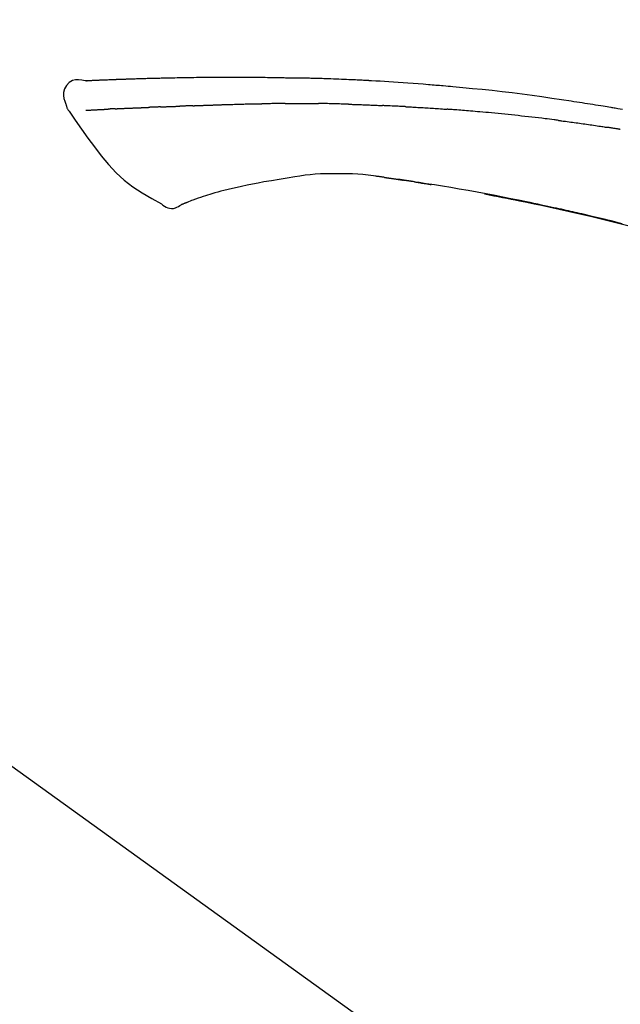
# Model space of a CAD drawing. Extents: x 55896 to 82369, y -25 to 8845.
# Drawn here: x 76167 to 76213, y 3167 to 3243 of the extents above; entities that cross this region are included whole.
import ezdxf

# ---------------------------------------------------------------- set-up
doc = ezdxf.new("R2010")
doc.units = 0
doc.header["$LTSCALE"] = 50
doc.header["$MEASUREMENT"] = 0
doc.layers.get('0').update_dxf_attribs({"linetype": 'CONTINUOUS'})
doc.layers.get('DEFPOINTS').update_dxf_attribs({"color": 146, "linetype": 'CONTINUOUS'})
doc.layers.add('150-機器', color=8, linetype='CONTINUOUS')
doc.layers.add('166-寸法B', color=11, linetype='CONTINUOUS')
doc.styles.add('KH001', font='msgothic.ttc')
doc.dimstyles.new('KH1xx030', dxfattribs={"dimscale": 30, "dimtxt": 2, "dimasz": 0.6, "dimexe": 0.3, "dimexo": 1.2, "dimgap": 0.5, "dimtad": 3, "dimdec": 1, "dimdsep": 46, "dimlunit": 6, "dimtxsty": 'KH001', "dimblk": 'DOT', "dimcen": 1, "dimdle": 1, "dimclrd": 256, "dimclre": 256, "dimclrt": 256, "dimadec": 0, "dimazin": 0, "dimtfac": 1, "dimtdec": 1, "dimtix": 1, "dimtmove": 2, "dimatfit": 3, "dimldrblk": 'CLOSEDBLANK', "dimfxl": 1, "dimtolj": 1, "dimtzin": 0, "dimlwd": -1, "dimlwe": -1, "dimarcsym": 0})

# ---------------------------------------------------------------- blocks, each defined once
blk = doc.blocks.new('F402_D')
at = {"layer": '150-機器', "color": 13, "linetype": 'Continuous'}
blk.add_line((-158.236, 175.206), (-38.213, 88.736), dxfattribs=at)
for points in [[(-124.735, 208.17), (-124.989, 208.215), (-125.24, 208.243), (-125.482, 208.237), (-125.712, 208.178), (-125.962, 208.028), (-126.172, 207.806), (-126.325, 207.54), (-126.404, 207.253), (-126.406, 207.025), (-126.365, 206.8), (-126.295, 206.577), (-126.21, 206.355)], [(-124.739, 208.168), (-124.739, 208.169), (-124.739, 208.171), (-124.739, 208.172), (-124.739, 208.173), (-124.733, 208.18), (-124.722, 208.181), (-124.708, 208.178), (-124.692, 208.174), (-124.629, 208.164), (-124.577, 208.168), (-124.53, 208.178), (-124.481, 208.185), (-124.413, 208.189), (-124.346, 208.192), (-124.279, 208.195), (-124.212, 208.198), (-124.161, 208.201), (-124.111, 208.203), (-124.061, 208.205), (-124.01, 208.207), (-123.996, 208.208), (-123.981, 208.209), (-123.966, 208.209), (-123.952, 208.21), (-123.95, 208.21), (-123.949, 208.21), (-123.947, 208.21), (-123.946, 208.21), (-123.945, 208.21), (-123.944, 208.21), (-123.943, 208.21), (-123.941, 208.21), (-123.94, 208.211), (-123.939, 208.211), (-123.938, 208.211), (-123.937, 208.211), (-123.936, 208.211), (-123.935, 208.211), (-123.933, 208.211), (-123.932, 208.211), (-123.931, 208.211), (-123.93, 208.211), (-123.929, 208.211), (-123.928, 208.211), (-123.927, 208.211), (-123.925, 208.211), (-123.924, 208.211), (-123.923, 208.211), (-123.922, 208.211), (-123.921, 208.211), (-123.92, 208.211), (-123.919, 208.212), (-123.917, 208.212), (-123.916, 208.212), (-123.915, 208.212), (-123.914, 208.212), (-123.909, 208.212), (-123.903, 208.212), (-123.898, 208.212), (-123.892, 208.213), (-123.876, 208.213), (-123.86, 208.214), (-123.844, 208.215), (-123.828, 208.216), (-123.8, 208.217), (-123.773, 208.219), (-123.745, 208.22), (-123.717, 208.221), (-123.678, 208.223), (-123.638, 208.225), (-123.598, 208.227), (-123.558, 208.229), (-123.475, 208.232), (-123.391, 208.236), (-123.308, 208.239), (-123.224, 208.243), (-123.117, 208.247), (-123.009, 208.251), (-122.902, 208.255), (-122.794, 208.26), (-122.703, 208.263), (-122.612, 208.266), (-122.52, 208.269), (-122.429, 208.273), (-122.396, 208.274), (-122.363, 208.275), (-122.33, 208.276), (-122.298, 208.277), (-122.295, 208.277), (-122.292, 208.278), (-122.289, 208.278), (-122.285, 208.278), (-122.284, 208.278), (-122.283, 208.278), (-122.282, 208.278), (-122.281, 208.278), (-122.28, 208.278), (-122.279, 208.278), (-122.277, 208.278), (-122.276, 208.278), (-122.275, 208.278), (-122.274, 208.278), (-122.273, 208.278), (-122.272, 208.278), (-122.271, 208.278), (-122.269, 208.278), (-122.268, 208.278), (-122.267, 208.278), (-122.266, 208.278), (-122.265, 208.278), (-122.264, 208.279), (-122.263, 208.279), (-122.253, 208.279), (-122.242, 208.279), (-122.232, 208.28), (-122.222, 208.28), (-122.197, 208.281), (-122.171, 208.282), (-122.145, 208.282), (-122.119, 208.283), (-122.081, 208.284), (-122.043, 208.286), (-122.006, 208.287), (-121.968, 208.288), (-121.933, 208.29), (-121.899, 208.291), (-121.864, 208.292), (-121.829, 208.294), (-121.799, 208.295), (-121.769, 208.296), (-121.739, 208.297), (-121.709, 208.298), (-121.679, 208.299), (-121.648, 208.3), (-121.618, 208.301), (-121.588, 208.302), (-121.537, 208.304), (-121.485, 208.306), (-121.434, 208.308), (-121.383, 208.31), (-121.307, 208.312), (-121.232, 208.315), (-121.156, 208.318), (-121.08, 208.32), (-120.978, 208.324), (-120.875, 208.327), (-120.773, 208.33), (-120.67, 208.334), (-120.543, 208.337), (-120.417, 208.341), (-120.291, 208.345), (-120.164, 208.349), (-120.051, 208.352), (-119.939, 208.355), (-119.826, 208.358), (-119.713, 208.361), (-119.623, 208.363), (-119.534, 208.365), (-119.444, 208.367), (-119.354, 208.369), (-119.305, 208.37), (-119.256, 208.371), (-119.207, 208.372), (-119.158, 208.373), (-119.058, 208.375), (-118.957, 208.378), (-118.857, 208.38), (-118.757, 208.383), (-118.609, 208.387), (-118.461, 208.39), (-118.312, 208.394), (-118.164, 208.397), (-117.98, 208.401), (-117.796, 208.405), (-117.612, 208.408), (-117.428, 208.411), (-117.251, 208.414), (-117.075, 208.417), (-116.898, 208.42), (-116.721, 208.423), (-116.519, 208.426), (-116.317, 208.43), (-116.115, 208.433), (-115.913, 208.436), (-115.675, 208.439), (-115.438, 208.442), (-115.201, 208.445), (-114.964, 208.446), (-114.694, 208.448), (-114.424, 208.449), (-114.154, 208.449), (-113.884, 208.449), (-113.598, 208.449), (-113.312, 208.45), (-113.027, 208.45), (-112.741, 208.45), (-112.476, 208.45), (-112.212, 208.45), (-111.947, 208.449), (-111.682, 208.447), (-111.462, 208.444), (-111.243, 208.441), (-111.023, 208.437), (-110.803, 208.432), (-110.646, 208.429), (-110.488, 208.425), (-110.33, 208.421), (-110.173, 208.418), (-110.048, 208.416), (-109.923, 208.414), (-109.798, 208.412), (-109.673, 208.41), (-109.568, 208.408), (-109.463, 208.407), (-109.358, 208.406), (-109.253, 208.405), (-109.139, 208.404), (-109.026, 208.403), (-108.912, 208.402), (-108.798, 208.401), (-108.67, 208.4), (-108.542, 208.399), (-108.414, 208.397), (-108.286, 208.396), (-108.152, 208.394), (-108.017, 208.392), (-107.883, 208.389), (-107.749, 208.387), (-107.633, 208.385), (-107.517, 208.382), (-107.401, 208.38), (-107.285, 208.377), (-107.175, 208.375), (-107.066, 208.372), (-106.956, 208.37), (-106.847, 208.367), (-106.703, 208.363), (-106.56, 208.359), (-106.417, 208.355), (-106.274, 208.35), (-106.092, 208.344), (-105.91, 208.338), (-105.728, 208.332), (-105.546, 208.325), (-105.338, 208.317), (-105.129, 208.309), (-104.92, 208.3), (-104.712, 208.291), (-104.531, 208.284), (-104.35, 208.276), (-104.169, 208.267), (-103.988, 208.259), (-103.842, 208.252), (-103.697, 208.245), (-103.551, 208.238), (-103.406, 208.23), (-103.315, 208.226), (-103.225, 208.221), (-103.135, 208.216), (-103.044, 208.212), (-102.99, 208.209), (-102.936, 208.206), (-102.882, 208.203), (-102.828, 208.2), (-102.805, 208.199), (-102.782, 208.198), (-102.759, 208.196), (-102.736, 208.195), (-102.699, 208.193), (-102.662, 208.191), (-102.625, 208.189), (-102.588, 208.187), (-102.258, 208.169), (-101.927, 208.151), (-101.596, 208.133), (-101.265, 208.114), (-100.895, 208.091), (-100.524, 208.066), (-100.153, 208.041), (-99.783, 208.014), (-99.386, 207.983), (-98.989, 207.951), (-98.592, 207.919), (-98.195, 207.886), (-98.051, 207.874), (-97.908, 207.862), (-97.764, 207.85), (-97.621, 207.838), (-97.477, 207.825), (-97.334, 207.813), (-97.19, 207.8), (-97.046, 207.787), (-96.861, 207.771), (-96.676, 207.754), (-96.491, 207.737), (-96.306, 207.72), (-95.55, 207.651), (-94.794, 207.58), (-94.039, 207.507), (-93.284, 207.429), (-92.507, 207.343), (-91.73, 207.251), (-90.953, 207.153), (-90.178, 207.05), (-89.422, 206.943), (-88.666, 206.833), (-87.911, 206.719), (-87.156, 206.605), (-86.947, 206.574), (-86.738, 206.542), (-86.529, 206.51), (-86.32, 206.478), (-86.111, 206.446), (-85.902, 206.413), (-85.693, 206.38), (-85.484, 206.347), (-85.283, 206.315), (-85.083, 206.282), (-84.883, 206.25), (-84.683, 206.217), (-84.539, 206.193), (-84.395, 206.169), (-84.252, 206.145), (-84.108, 206.121), (-84.021, 206.106), (-83.934, 206.091), (-83.848, 206.077), (-83.761, 206.062), (-83.57, 206.03), (-83.38, 205.997), (-83.189, 205.965)], [(-124.671, 208.175), (-124.659, 208.175), (-124.647, 208.176), (-124.636, 208.177), (-124.624, 208.177), (-124.588, 208.179), (-124.552, 208.181), (-124.516, 208.183), (-124.481, 208.185), (-124.413, 208.189), (-124.346, 208.192), (-124.279, 208.195), (-124.212, 208.198), (-124.161, 208.201), (-124.111, 208.203), (-124.061, 208.205), (-124.01, 208.207), (-123.996, 208.208), (-123.981, 208.209), (-123.966, 208.209), (-123.952, 208.21), (-123.95, 208.21), (-123.949, 208.21), (-123.947, 208.21), (-123.946, 208.21), (-123.945, 208.21), (-123.944, 208.21), (-123.943, 208.21), (-123.941, 208.21), (-123.94, 208.211), (-123.939, 208.211), (-123.938, 208.211), (-123.937, 208.211), (-123.936, 208.211), (-123.935, 208.211), (-123.933, 208.211), (-123.932, 208.211), (-123.931, 208.211), (-123.93, 208.211), (-123.929, 208.211), (-123.928, 208.211), (-123.927, 208.211), (-123.925, 208.211), (-123.924, 208.211), (-123.923, 208.211), (-123.922, 208.211), (-123.921, 208.211), (-123.92, 208.211), (-123.919, 208.212), (-123.917, 208.212), (-123.916, 208.212), (-123.915, 208.212), (-123.914, 208.212), (-123.909, 208.212), (-123.903, 208.212), (-123.898, 208.212), (-123.892, 208.213), (-123.876, 208.213), (-123.86, 208.214), (-123.844, 208.215), (-123.828, 208.216), (-123.8, 208.217), (-123.773, 208.219), (-123.745, 208.22), (-123.717, 208.221), (-123.678, 208.223), (-123.638, 208.225), (-123.598, 208.227), (-123.558, 208.229), (-123.522, 208.23), (-123.486, 208.232), (-123.449, 208.233), (-123.413, 208.235), (-123.387, 208.236), (-123.362, 208.237), (-123.336, 208.238), (-123.31, 208.239), (-123.309, 208.239), (-123.308, 208.239), (-123.307, 208.239), (-123.306, 208.239)], [(-114.405, 206.308), (-114.38, 206.309), (-114.354, 206.31), (-114.328, 206.311), (-114.302, 206.312), (-114.25, 206.314), (-114.198, 206.316), (-114.147, 206.318), (-114.095, 206.319), (-114.007, 206.322), (-113.918, 206.325), (-113.83, 206.327), (-113.742, 206.33), (-113.636, 206.333), (-113.53, 206.336), (-113.424, 206.339), (-113.318, 206.343), (-113.194, 206.346), (-113.07, 206.35), (-112.946, 206.354), (-112.822, 206.358), (-112.706, 206.361), (-112.59, 206.365), (-112.475, 206.369), (-112.359, 206.372), (-112.277, 206.374), (-112.195, 206.376), (-112.114, 206.377), (-112.032, 206.38), (-111.984, 206.383), (-111.936, 206.385), (-111.889, 206.387), (-111.841, 206.388), (-111.81, 206.387), (-111.78, 206.386), (-111.749, 206.385), (-111.718, 206.385), (-111.697, 206.385), (-111.676, 206.384), (-111.655, 206.384), (-111.635, 206.384), (-111.624, 206.384), (-111.614, 206.384), (-111.603, 206.384), (-111.593, 206.384)], [(-111.593, 206.384), (-111.579, 206.384), (-111.564, 206.384), (-111.55, 206.384), (-111.536, 206.384), (-111.507, 206.384), (-111.478, 206.384), (-111.45, 206.384), (-111.421, 206.384), (-111.378, 206.384), (-111.335, 206.384), (-111.292, 206.384), (-111.249, 206.384), (-111.22, 206.384), (-111.191, 206.384), (-111.163, 206.385), (-111.134, 206.385), (-111.119, 206.385), (-111.105, 206.385), (-111.091, 206.385), (-111.076, 206.385)], [(-110.051, 206.397), (-110.094, 206.396), (-110.136, 206.396), (-110.179, 206.396), (-110.222, 206.395), (-110.308, 206.395), (-110.393, 206.394), (-110.479, 206.393), (-110.564, 206.392), (-110.649, 206.391), (-110.735, 206.39), (-110.82, 206.389), (-110.906, 206.387), (-110.948, 206.387), (-110.991, 206.386), (-111.034, 206.386), (-111.076, 206.385)], [(-109.265, 206.404), (-109.313, 206.403), (-109.361, 206.403), (-109.409, 206.402), (-109.457, 206.402), (-109.523, 206.401), (-109.588, 206.401), (-109.654, 206.4), (-109.719, 206.399), (-109.784, 206.399), (-109.85, 206.398), (-109.915, 206.398), (-109.981, 206.397), (-109.998, 206.397), (-110.016, 206.397), (-110.033, 206.397), (-110.051, 206.397)], [(-109.265, 206.404), (-109.24, 206.404), (-109.214, 206.404), (-109.189, 206.404), (-109.163, 206.404), (-109.11, 206.405), (-109.056, 206.405), (-109.003, 206.406), (-108.949, 206.406), (-108.865, 206.407), (-108.781, 206.407), (-108.697, 206.408), (-108.613, 206.408), (-108.521, 206.409), (-108.429, 206.409), (-108.337, 206.41), (-108.245, 206.41), (-108.182, 206.41), (-108.118, 206.41), (-108.054, 206.41), (-107.99, 206.41), (-107.957, 206.41), (-107.924, 206.41), (-107.891, 206.41), (-107.857, 206.41)], [(-107.857, 206.41), (-107.811, 206.41), (-107.765, 206.41), (-107.719, 206.41), (-107.673, 206.41), (-107.577, 206.41), (-107.481, 206.41), (-107.385, 206.409), (-107.288, 206.409), (-107.192, 206.408), (-107.096, 206.407), (-106.999, 206.406), (-106.903, 206.405), (-106.853, 206.405), (-106.802, 206.404), (-106.752, 206.404), (-106.702, 206.403)], [(-104.371, 206.352), (-104.399, 206.353), (-104.426, 206.353), (-104.454, 206.354), (-104.481, 206.355), (-104.533, 206.356), (-104.585, 206.358), (-104.636, 206.36), (-104.688, 206.361), (-104.814, 206.365), (-104.94, 206.369), (-105.066, 206.372), (-105.192, 206.376), (-105.359, 206.381), (-105.525, 206.386), (-105.692, 206.39), (-105.859, 206.394), (-106.002, 206.396), (-106.144, 206.397), (-106.286, 206.399), (-106.429, 206.4), (-106.497, 206.401), (-106.565, 206.402), (-106.634, 206.403), (-106.702, 206.403)], [(-126.21, 206.354), (-126.201, 206.307), (-126.192, 206.261), (-126.182, 206.215), (-126.17, 206.17), (-126.155, 206.123), (-126.137, 206.077), (-126.116, 206.031), (-126.093, 205.988), (-126.066, 205.943), (-126.037, 205.899), (-126.006, 205.857), (-125.974, 205.815)], [(-125.969, 205.818), (-125.488, 205.122), (-125.003, 204.428), (-124.511, 203.736), (-124.008, 203.049), (-123.48, 202.358), (-122.927, 201.689), (-122.339, 201.056), (-121.707, 200.475), (-121.033, 199.96), (-120.319, 199.494), (-119.579, 199.06), (-118.826, 198.643)], [(-124.672, 205.884), (-124.659, 205.884), (-124.647, 205.885), (-124.635, 205.885), (-124.623, 205.886), (-124.598, 205.887), (-124.574, 205.888), (-124.549, 205.89), (-124.525, 205.891), (-124.485, 205.893), (-124.446, 205.895), (-124.406, 205.897), (-124.367, 205.899), (-124.325, 205.901), (-124.283, 205.903), (-124.241, 205.905), (-124.199, 205.907), (-124.154, 205.91), (-124.109, 205.912), (-124.064, 205.914), (-124.02, 205.917), (-123.972, 205.919), (-123.925, 205.922), (-123.877, 205.924), (-123.829, 205.926), (-123.79, 205.929), (-123.75, 205.931), (-123.71, 205.933), (-123.67, 205.935), (-123.638, 205.936), (-123.607, 205.938), (-123.576, 205.939), (-123.545, 205.941), (-123.523, 205.942), (-123.502, 205.943), (-123.48, 205.945), (-123.458, 205.946), (-123.435, 205.947), (-123.413, 205.948), (-123.39, 205.949), (-123.367, 205.951), (-123.351, 205.952), (-123.335, 205.952), (-123.319, 205.953), (-123.304, 205.954), (-123.296, 205.955), (-123.288, 205.955), (-123.279, 205.956), (-123.271, 205.956)], [(-123.271, 205.956), (-123.263, 205.957), (-123.254, 205.957), (-123.245, 205.958), (-123.237, 205.958), (-123.219, 205.959), (-123.201, 205.96), (-123.183, 205.961), (-123.166, 205.962), (-123.138, 205.964), (-123.11, 205.965), (-123.083, 205.967), (-123.055, 205.969), (-123.036, 205.97), (-123.017, 205.971), (-122.998, 205.972), (-122.978, 205.973), (-122.969, 205.974), (-122.959, 205.974), (-122.949, 205.975), (-122.939, 205.975)], [(-122.401, 206.001), (-122.411, 206.001), (-122.421, 206), (-122.43, 206), (-122.44, 205.999), (-122.459, 205.999), (-122.479, 205.998), (-122.498, 205.997), (-122.517, 205.996), (-122.545, 205.995), (-122.573, 205.993), (-122.601, 205.992), (-122.629, 205.991), (-122.656, 205.989), (-122.683, 205.988), (-122.709, 205.987), (-122.736, 205.985), (-122.762, 205.984), (-122.788, 205.983), (-122.814, 205.982), (-122.84, 205.98), (-122.856, 205.979), (-122.873, 205.979), (-122.89, 205.978), (-122.906, 205.977), (-122.915, 205.977), (-122.923, 205.976), (-122.931, 205.976), (-122.939, 205.975)], [(-122.401, 206.001), (-122.384, 206.002), (-122.366, 206.003), (-122.349, 206.004), (-122.331, 206.005), (-122.295, 206.006), (-122.259, 206.008), (-122.223, 206.01), (-122.187, 206.011), (-122.131, 206.014), (-122.074, 206.016), (-122.017, 206.019), (-121.961, 206.022), (-121.9, 206.024), (-121.84, 206.027), (-121.78, 206.03), (-121.72, 206.032), (-121.656, 206.035), (-121.591, 206.038), (-121.527, 206.04), (-121.463, 206.043), (-121.395, 206.046), (-121.327, 206.049), (-121.259, 206.052), (-121.191, 206.054), (-121.13, 206.057), (-121.07, 206.059), (-121.01, 206.062), (-120.949, 206.064), (-120.899, 206.066), (-120.848, 206.068), (-120.798, 206.07), (-120.748, 206.072), (-120.709, 206.074), (-120.671, 206.075), (-120.633, 206.076), (-120.595, 206.078), (-120.559, 206.079), (-120.522, 206.081), (-120.486, 206.082), (-120.45, 206.083), (-120.426, 206.084), (-120.402, 206.085), (-120.379, 206.086), (-120.355, 206.086), (-120.343, 206.087), (-120.332, 206.087), (-120.32, 206.088), (-120.309, 206.088)], [(-120.309, 206.088), (-120.3, 206.088), (-120.292, 206.089), (-120.284, 206.089), (-120.275, 206.089), (-120.258, 206.09), (-120.24, 206.09), (-120.223, 206.091), (-120.205, 206.091), (-120.177, 206.092), (-120.149, 206.093), (-120.121, 206.095), (-120.093, 206.096), (-120.061, 206.097), (-120.029, 206.099), (-119.997, 206.1), (-119.965, 206.102), (-119.942, 206.103), (-119.92, 206.104), (-119.897, 206.105), (-119.874, 206.107), (-119.862, 206.107), (-119.85, 206.108), (-119.838, 206.109), (-119.825, 206.109)], [(-118.902, 206.145), (-118.916, 206.144), (-118.929, 206.143), (-118.943, 206.143), (-118.957, 206.142), (-118.985, 206.141), (-119.013, 206.14), (-119.04, 206.139), (-119.068, 206.138), (-119.124, 206.135), (-119.179, 206.133), (-119.234, 206.131), (-119.289, 206.128), (-119.353, 206.125), (-119.416, 206.122), (-119.479, 206.12), (-119.543, 206.117), (-119.592, 206.116), (-119.64, 206.114), (-119.689, 206.113), (-119.738, 206.112), (-119.76, 206.111), (-119.782, 206.11), (-119.804, 206.11), (-119.825, 206.109)], [(-118.902, 206.145), (-118.884, 206.145), (-118.865, 206.146), (-118.846, 206.147), (-118.828, 206.148), (-118.792, 206.149), (-118.756, 206.151), (-118.721, 206.152), (-118.685, 206.154), (-118.632, 206.156), (-118.58, 206.158), (-118.527, 206.16), (-118.475, 206.162), (-118.426, 206.164), (-118.377, 206.166), (-118.328, 206.167), (-118.279, 206.169), (-118.248, 206.17), (-118.216, 206.172), (-118.184, 206.173), (-118.153, 206.174), (-118.138, 206.175), (-118.122, 206.175), (-118.107, 206.176), (-118.092, 206.176)], [(-118.092, 206.176), (-118.075, 206.177), (-118.057, 206.177), (-118.04, 206.178), (-118.023, 206.179), (-117.99, 206.18), (-117.957, 206.181), (-117.925, 206.182), (-117.892, 206.183), (-117.846, 206.185), (-117.8, 206.186), (-117.754, 206.188), (-117.707, 206.19), (-117.668, 206.191), (-117.628, 206.192), (-117.588, 206.193), (-117.548, 206.195), (-117.524, 206.195), (-117.499, 206.196), (-117.475, 206.197), (-117.45, 206.198), (-117.439, 206.198), (-117.428, 206.198), (-117.417, 206.199), (-117.406, 206.199)], [(-116.401, 206.235), (-116.416, 206.235), (-116.43, 206.234), (-116.444, 206.234), (-116.458, 206.233), (-116.487, 206.232), (-116.515, 206.231), (-116.543, 206.23), (-116.572, 206.229), (-116.614, 206.228), (-116.656, 206.226), (-116.699, 206.225), (-116.741, 206.223), (-116.783, 206.222), (-116.825, 206.22), (-116.867, 206.219), (-116.909, 206.217), (-116.95, 206.216), (-116.992, 206.214), (-117.034, 206.213), (-117.076, 206.211), (-117.117, 206.209), (-117.158, 206.208), (-117.2, 206.206), (-117.241, 206.205), (-117.269, 206.204), (-117.296, 206.203), (-117.324, 206.202), (-117.351, 206.201), (-117.365, 206.2), (-117.378, 206.2), (-117.392, 206.199), (-117.406, 206.199)], [(-116.401, 206.235), (-116.385, 206.236), (-116.369, 206.237), (-116.353, 206.237), (-116.337, 206.238), (-116.305, 206.239), (-116.272, 206.24), (-116.24, 206.241), (-116.208, 206.243), (-116.159, 206.244), (-116.11, 206.246), (-116.061, 206.248), (-116.012, 206.25), (-115.963, 206.251), (-115.914, 206.253), (-115.865, 206.255), (-115.816, 206.257), (-115.766, 206.259), (-115.717, 206.26), (-115.667, 206.262), (-115.618, 206.264), (-115.568, 206.266), (-115.518, 206.268), (-115.469, 206.269), (-115.419, 206.271), (-115.369, 206.273), (-115.319, 206.275), (-115.269, 206.277), (-115.219, 206.278), (-115.168, 206.28), (-115.118, 206.282), (-115.067, 206.284), (-115.017, 206.286), (-114.966, 206.288), (-114.916, 206.289), (-114.865, 206.291), (-114.814, 206.293), (-114.763, 206.295), (-114.712, 206.297), (-114.661, 206.299), (-114.611, 206.301), (-114.576, 206.302), (-114.542, 206.303), (-114.508, 206.304), (-114.474, 206.306), (-114.457, 206.306), (-114.44, 206.307), (-114.422, 206.307), (-114.405, 206.308)], [(-104.371, 206.352), (-104.335, 206.351), (-104.3, 206.349), (-104.264, 206.348), (-104.228, 206.347), (-104.152, 206.345), (-104.076, 206.343), (-104, 206.34), (-103.924, 206.338), (-103.804, 206.334), (-103.683, 206.33), (-103.563, 206.326), (-103.443, 206.322), (-103.359, 206.318), (-103.274, 206.315), (-103.19, 206.312), (-103.106, 206.308), (-103.061, 206.307), (-103.017, 206.305), (-102.973, 206.303), (-102.929, 206.301)], [(-102.929, 206.301), (-102.882, 206.3), (-102.834, 206.298), (-102.787, 206.296), (-102.74, 206.294), (-102.642, 206.29), (-102.544, 206.286), (-102.445, 206.282), (-102.347, 206.277), (-102.249, 206.273), (-102.151, 206.268), (-102.052, 206.263), (-101.954, 206.257), (-101.903, 206.255), (-101.852, 206.252), (-101.801, 206.25), (-101.75, 206.247)], [(-99.942, 206.161), (-99.992, 206.164), (-100.042, 206.166), (-100.092, 206.169), (-100.142, 206.171), (-100.242, 206.176), (-100.342, 206.182), (-100.443, 206.187), (-100.543, 206.192), (-100.693, 206.199), (-100.844, 206.206), (-100.995, 206.213), (-101.145, 206.22), (-101.246, 206.224), (-101.346, 206.229), (-101.447, 206.233), (-101.547, 206.237), (-101.598, 206.239), (-101.648, 206.241), (-101.698, 206.244), (-101.749, 206.246)], [(-99.942, 206.161), (-99.897, 206.159), (-99.853, 206.156), (-99.808, 206.154), (-99.763, 206.152), (-99.674, 206.147), (-99.585, 206.142), (-99.495, 206.138), (-99.406, 206.133), (-99.272, 206.125), (-99.138, 206.118), (-99.005, 206.11), (-98.871, 206.102), (-98.738, 206.094), (-98.604, 206.087), (-98.471, 206.078), (-98.338, 206.07), (-98.205, 206.062), (-98.072, 206.054), (-97.939, 206.045), (-97.807, 206.037), (-97.674, 206.028), (-97.542, 206.019), (-97.409, 206.01), (-97.277, 206.001), (-97.189, 205.995), (-97.101, 205.989), (-97.013, 205.982), (-96.925, 205.976), (-96.881, 205.973), (-96.837, 205.97), (-96.793, 205.967), (-96.749, 205.964)], [(-88.146, 205.1), (-88.232, 205.111), (-88.319, 205.122), (-88.405, 205.133), (-88.491, 205.144), (-88.663, 205.166), (-88.836, 205.188), (-89.008, 205.21), (-89.181, 205.231), (-89.44, 205.263), (-89.699, 205.294), (-89.958, 205.324), (-90.217, 205.353), (-90.475, 205.383), (-90.734, 205.412), (-90.993, 205.44), (-91.252, 205.469), (-91.511, 205.496), (-91.77, 205.524), (-92.029, 205.55), (-92.289, 205.577), (-92.548, 205.603), (-92.807, 205.628), (-93.066, 205.654), (-93.325, 205.678), (-93.547, 205.699), (-93.77, 205.719), (-93.992, 205.739), (-94.214, 205.759), (-94.4, 205.775), (-94.586, 205.791), (-94.771, 205.807), (-94.957, 205.823), (-95.106, 205.835), (-95.255, 205.848), (-95.404, 205.86), (-95.553, 205.872), (-95.703, 205.884), (-95.852, 205.896), (-96.001, 205.908), (-96.151, 205.919), (-96.25, 205.927), (-96.35, 205.934), (-96.45, 205.941), (-96.549, 205.949), (-96.599, 205.952), (-96.649, 205.956), (-96.699, 205.96), (-96.749, 205.964)], [(-88.146, 205.1), (-88.101, 205.094), (-88.055, 205.089), (-88.01, 205.083), (-87.965, 205.077), (-87.874, 205.065), (-87.784, 205.053), (-87.693, 205.042), (-87.603, 205.03), (-87.467, 205.012), (-87.331, 204.994), (-87.195, 204.975), (-87.059, 204.957), (-86.924, 204.938), (-86.788, 204.919), (-86.652, 204.901), (-86.516, 204.882), (-86.381, 204.863), (-86.245, 204.843), (-86.109, 204.824), (-85.974, 204.805), (-85.838, 204.785), (-85.702, 204.765), (-85.567, 204.745), (-85.431, 204.726), (-85.295, 204.705), (-85.16, 204.685), (-85.024, 204.665), (-84.888, 204.644), (-84.798, 204.631), (-84.708, 204.617), (-84.617, 204.603), (-84.527, 204.589), (-84.482, 204.582), (-84.437, 204.575), (-84.391, 204.568), (-84.346, 204.561)], [(-83.369, 204.402), (-83.396, 204.406), (-83.423, 204.411), (-83.451, 204.416), (-83.478, 204.42), (-83.532, 204.429), (-83.586, 204.438), (-83.64, 204.448), (-83.695, 204.457), (-83.776, 204.47), (-83.857, 204.483), (-83.939, 204.497), (-84.02, 204.51), (-84.075, 204.518), (-84.129, 204.527), (-84.183, 204.535), (-84.238, 204.544), (-84.265, 204.548), (-84.292, 204.552), (-84.319, 204.557), (-84.346, 204.561)], [(-110.931, 200.339), (-111.36, 200.255), (-111.79, 200.17), (-112.219, 200.085), (-112.649, 200)], [(-108.518, 200.736), (-109.121, 200.637), (-109.724, 200.538), (-110.328, 200.438), (-110.931, 200.339)], [(-105.314, 200.962), (-105.723, 200.967), (-106.132, 200.968), (-106.541, 200.96), (-106.948, 200.939), (-107.342, 200.902), (-107.734, 200.854), (-108.126, 200.797), (-108.518, 200.736)], [(-102.035, 200.753), (-102.441, 200.814), (-102.848, 200.87), (-103.256, 200.917), (-103.665, 200.951), (-104.076, 200.969), (-104.488, 200.974), (-104.901, 200.971), (-105.314, 200.962)], [(-101.596, 200.694), (-101.654, 200.703), (-101.712, 200.711), (-101.77, 200.72), (-101.828, 200.728), (-101.886, 200.736), (-101.944, 200.743), (-102.003, 200.751), (-102.061, 200.758), (-102.119, 200.765), (-102.178, 200.771), (-102.236, 200.778), (-102.294, 200.784)], [(-101.596, 200.694), (-101.589, 200.693), (-101.582, 200.692), (-101.576, 200.691), (-101.569, 200.691), (-101.557, 200.689), (-101.545, 200.687), (-101.532, 200.685), (-101.52, 200.684), (-101.504, 200.681), (-101.487, 200.679), (-101.471, 200.676), (-101.454, 200.674), (-101.441, 200.672), (-101.428, 200.67), (-101.415, 200.668), (-101.402, 200.667), (-101.38, 200.663), (-101.358, 200.66), (-101.335, 200.657), (-101.313, 200.654), (-101.28, 200.649), (-101.248, 200.644), (-101.215, 200.639), (-101.182, 200.635), (-101.138, 200.628), (-101.094, 200.622), (-101.049, 200.615), (-101.005, 200.609), (-100.961, 200.602), (-100.917, 200.596), (-100.873, 200.589), (-100.83, 200.583), (-100.786, 200.576), (-100.743, 200.57), (-100.699, 200.563), (-100.656, 200.557), (-100.612, 200.55), (-100.569, 200.544), (-100.526, 200.538), (-100.483, 200.531), (-100.438, 200.524), (-100.392, 200.518), (-100.347, 200.511), (-100.302, 200.504), (-100.271, 200.499), (-100.24, 200.495), (-100.209, 200.49), (-100.178, 200.485), (-100.162, 200.483), (-100.145, 200.48), (-100.128, 200.478), (-100.112, 200.475)], [(-99.274, 200.346), (-99.282, 200.347), (-99.291, 200.348), (-99.299, 200.35), (-99.308, 200.351), (-99.383, 200.363), (-99.457, 200.374), (-99.532, 200.386), (-99.606, 200.398), (-99.712, 200.414), (-99.818, 200.43), (-99.923, 200.447), (-100.029, 200.463), (-100.126, 200.478), (-100.223, 200.492), (-100.321, 200.507), (-100.418, 200.521), (-100.449, 200.526), (-100.48, 200.531), (-100.511, 200.535), (-100.543, 200.54)], [(-100.174, 200.484), (-100.204, 200.489), (-100.235, 200.494), (-100.266, 200.498), (-100.297, 200.503), (-100.328, 200.508), (-100.358, 200.512), (-100.389, 200.517), (-100.42, 200.522), (-100.451, 200.526), (-100.481, 200.531), (-100.512, 200.536), (-100.543, 200.54)], [(-83.216, 197.108), (-83.524, 197.186), (-83.795, 197.254), (-84.067, 197.322), (-84.339, 197.389), (-84.611, 197.456), (-84.841, 197.512), (-85.072, 197.568), (-85.303, 197.623), (-85.534, 197.678), (-85.736, 197.726), (-85.938, 197.773), (-86.14, 197.82), (-86.343, 197.867), (-86.516, 197.907), (-86.689, 197.947), (-86.862, 197.986), (-87.035, 198.026), (-87.209, 198.065), (-87.383, 198.104), (-87.558, 198.143), (-87.732, 198.182), (-87.923, 198.224), (-88.114, 198.265), (-88.305, 198.307), (-88.496, 198.348), (-88.737, 198.4), (-88.978, 198.452), (-89.219, 198.504), (-89.46, 198.555), (-89.752, 198.616), (-90.044, 198.677), (-90.336, 198.738), (-90.628, 198.798), (-91.233, 198.922), (-91.838, 199.045), (-92.444, 199.165), (-93.05, 199.283), (-93.744, 199.416), (-94.439, 199.545), (-95.135, 199.67), (-95.832, 199.792), (-96.467, 199.899), (-97.102, 200.004), (-97.738, 200.106), (-98.374, 200.207), (-98.646, 200.25), (-98.919, 200.292), (-99.192, 200.335), (-99.464, 200.377), (-99.542, 200.389), (-99.62, 200.401), (-99.698, 200.413), (-99.775, 200.424), (-99.804, 200.429), (-99.833, 200.433), (-99.861, 200.438), (-99.89, 200.442), (-99.892, 200.442), (-99.895, 200.443), (-99.897, 200.443), (-99.9, 200.443), (-99.901, 200.444), (-99.902, 200.444), (-99.903, 200.444), (-99.904, 200.444), (-99.906, 200.444), (-99.907, 200.444), (-99.908, 200.445), (-99.909, 200.445), (-99.911, 200.445), (-99.913, 200.445), (-99.915, 200.446), (-99.918, 200.446), (-99.936, 200.449), (-99.954, 200.451), (-99.972, 200.454), (-99.99, 200.457), (-100.008, 200.459), (-100.025, 200.462), (-100.043, 200.465), (-100.061, 200.467), (-100.075, 200.47), (-100.09, 200.472), (-100.104, 200.474), (-100.119, 200.476)], [(-99.274, 200.346), (-99.271, 200.345), (-99.269, 200.345), (-99.266, 200.344), (-99.263, 200.344), (-99.217, 200.337), (-99.172, 200.33), (-99.126, 200.322), (-99.08, 200.315), (-98.992, 200.301), (-98.903, 200.287), (-98.815, 200.273), (-98.727, 200.259), (-98.623, 200.243), (-98.52, 200.226), (-98.416, 200.209), (-98.312, 200.192), (-98.251, 200.182), (-98.191, 200.172), (-98.13, 200.163), (-98.07, 200.153), (-98.051, 200.15), (-98.033, 200.147), (-98.015, 200.144), (-97.997, 200.141)], [(-99.274, 200.346), (-99.274, 200.346), (-99.274, 200.346), (-99.274, 200.346), (-99.274, 200.346), (-99.274, 200.346), (-99.274, 200.346), (-99.274, 200.346), (-99.274, 200.346)], [(-114.015, 199.679), (-114.244, 199.621), (-114.473, 199.561), (-114.7, 199.498), (-114.927, 199.432), (-115.097, 199.379), (-115.267, 199.325), (-115.436, 199.268), (-115.605, 199.212)], [(-112.649, 200), (-112.99, 199.92), (-113.332, 199.84), (-113.674, 199.76), (-114.015, 199.679)], [(-115.605, 199.212), (-115.805, 199.149), (-116.005, 199.085), (-116.203, 199.017), (-116.399, 198.944), (-116.511, 198.9), (-116.623, 198.853), (-116.734, 198.805), (-116.845, 198.757)], [(-93.856, 199.411), (-93.853, 199.411), (-93.85, 199.41), (-93.848, 199.41), (-93.845, 199.409), (-93.728, 199.387), (-93.611, 199.365), (-93.495, 199.343), (-93.378, 199.321), (-93.151, 199.278), (-92.924, 199.235), (-92.698, 199.191), (-92.471, 199.147), (-92.141, 199.081), (-91.811, 199.016), (-91.481, 198.949), (-91.151, 198.882), (-90.585, 198.767), (-90.02, 198.65), (-89.455, 198.532), (-88.89, 198.412), (-88.087, 198.238), (-87.285, 198.061), (-86.484, 197.879), (-85.683, 197.693), (-84.643, 197.445), (-83.604, 197.189), (-82.567, 196.927)], [(-118.826, 198.643), (-118.713, 198.554), (-118.599, 198.47), (-118.478, 198.397), (-118.35, 198.34), (-118.205, 198.302), (-118.054, 198.287), (-117.902, 198.297), (-117.756, 198.33), (-117.637, 198.378), (-117.524, 198.439), (-117.415, 198.509), (-117.309, 198.583)], [(-116.852, 198.754), (-116.874, 198.745), (-116.896, 198.737), (-116.918, 198.728), (-116.94, 198.719), (-116.976, 198.704), (-117.013, 198.69), (-117.049, 198.675), (-117.085, 198.661), (-117.122, 198.645), (-117.159, 198.628), (-117.197, 198.612), (-117.237, 198.6), (-117.253, 198.598), (-117.268, 198.596), (-117.282, 198.59), (-117.294, 198.577), (-117.296, 198.575), (-117.297, 198.572), (-117.298, 198.571), (-117.3, 198.57), (-117.301, 198.571), (-117.301, 198.572), (-117.302, 198.574), (-117.303, 198.575)]]:
    blk.add_lwpolyline(points, dxfattribs=at)
blk = doc.blocks.new('_Dot')
at = {"color": 0, "linetype": 'ByBlock', "lineweight": -2}
blk.add_line((-0.5, 0), (-1, 0), dxfattribs=at)
at = {"color": 0, "linetype": 'ByBlock', "const_width": 0.5}
blk.add_lwpolyline([(-0.25, 0, 1), (0.25, 0, 1)], format="xyb", close=True, dxfattribs=at)
blk = doc.blocks.new('*D133')
at = {"layer": '166-寸法B', "transparency": 16777216}
for p, q in [((75716.682, 3063.493), (75716.682, 3351.945)), ((76816.682, 3285.514), (76816.682, 3351.945)), ((75734.682, 3342.945), (76798.682, 3342.945))]:
    blk.add_line(p, q, dxfattribs=at)
at = {"layer": 'DEFPOINTS', "color": 0, "transparency": 16777216}
for p in [(76816.682, 3342.945), (76816.682, 3249.514), (75716.682, 3027.493)]:
    blk.add_point(p, dxfattribs=at)
at = {"layer": '166-寸法B', "transparency": 16777216, "xscale": 18, "yscale": 18, "zscale": 18, "rotation": 180}
blk.add_blockref('_Dot', (75716.682, 3342.945), dxfattribs=at)
at = {"layer": '166-寸法B', "transparency": 16777216, "xscale": 18, "yscale": 18, "zscale": 18}
blk.add_blockref('_Dot', (76816.682, 3342.945), dxfattribs=at)
at = {"layer": '166-寸法B', "transparency": 16777216, "insert": (76266.682, 3391.752), "char_height": 60, "attachment_point": 5, "style": 'KH001'}
blk.add_mtext('\\A1;1,100', dxfattribs=at)
blk = doc.blocks.new('_ClosedBlank')
at = {"color": 0, "linetype": 'ByBlock', "lineweight": -2}
for p, q in [((-1, 0.1667), (0, 0)), ((-1, 0.1667), (-1, -0.1667)), ((0, 0), (-1, -0.1667))]:
    blk.add_line(p, q, dxfattribs=at)

msp = doc.modelspace()

# ---------------------------------------------------------------- block references
at = {"layer": '150-機器'}
msp.add_blockref('F402_D', (76296.682, 3030.186), dxfattribs=at)

# ---------------------------------------------------------------- dimensions: what is measured, and where the dimension line sits
at = {"layer": '166-寸法B'}
dim = msp.add_linear_dim(base=(76816.682, 3342.945), p1=(75716.682, 3027.493), p2=(76816.682, 3249.514), dimstyle='KH1xx030', dxfattribs=at)
dim.commit()
dim.dimension.update_dxf_attribs({"geometry": '*D133', "text_midpoint": (76266.682, 3391.752)})

doc.saveas('drawing.dxf')
